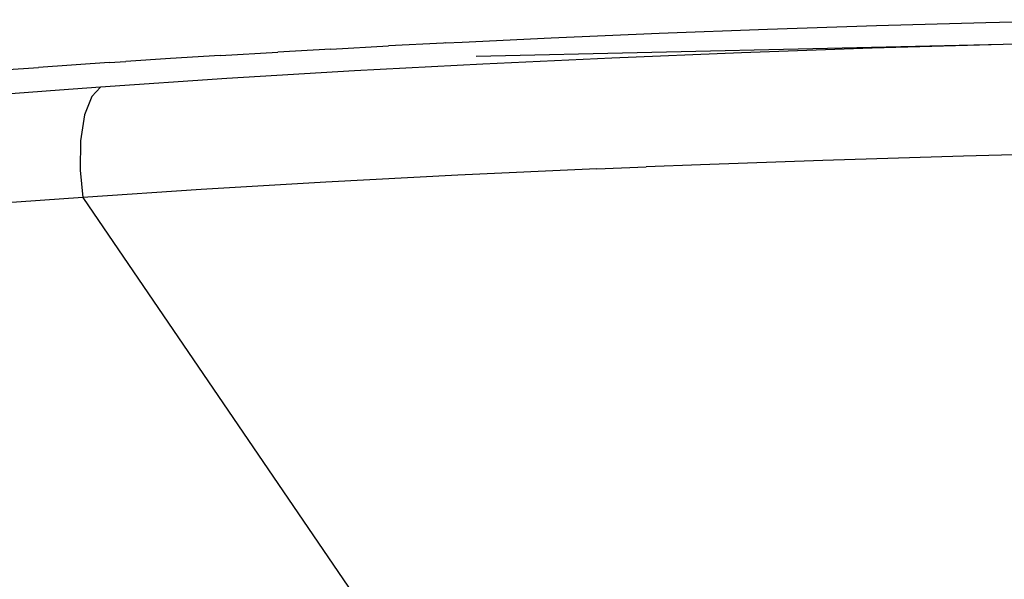
# Model space of a CAD drawing. Units: millimetres. Extents: x 2301 to 7584, y 373 to 4184.
# Drawn here: x 4536 to 4603, y 3708 to 3746 of the extents above; entities that cross this region are included whole.
import ezdxf

# ---------------------------------------------------------------- set-up
doc = ezdxf.new("R2010")
doc.units = ezdxf.units.MM

msp = doc.modelspace()

# ---------------------------------------------------------------- linework, layer by layer
for p, q in [((4587.12, 3745.616), (4594.544, 3745.86)), ((4594.544, 3745.86), (4601.998, 3746.075)), ((4601.998, 3746.075), (4609.482, 3746.264)), ((4572.36, 3745.025), (4579.726, 3745.339)), ((4579.726, 3745.339), (4587.12, 3745.616)), ((4557.347, 3744.261), (4561.285, 3744.475)), ((4565.021, 3744.67), (4561.285, 3744.475)), ((4565.181, 3744.689), (4565.021, 3744.67)), ((4565.181, 3744.689), (4566.303, 3744.732)), ((4566.303, 3744.732), (4572.36, 3745.025)), ((4603.178, 3744.574), (4567.257, 3743.767)), ((4603.178, 3744.574), (4594.236, 3744.313)), ((4612.166, 3744.795), (4603.178, 3744.574)), ((4549.792, 3743.823), (4546.425, 3743.614)), ((4549.792, 3743.823), (4553.722, 3744.056)), ((4557.347, 3744.261), (4553.722, 3744.056)), ((4585.341, 3744.007), (4576.494, 3743.652)), ((4594.236, 3744.313), (4585.341, 3744.007)), ((4542.245, 3743.343), (4537.407, 3743.009)), ((4542.245, 3743.343), (4543.369, 3743.417)), ((4546.425, 3743.614), (4543.369, 3743.417)), ((4567.697, 3743.242), (4558.953, 3742.774)), ((4576.494, 3743.652), (4567.697, 3743.242)), ((4535, 3742.847), (4537.407, 3743.009)), ((4558.953, 3742.774), (4550.264, 3742.247)), ((4550.264, 3742.247), (4541.635, 3741.661)), ((4538.855, 3741.458), (4532.185, 3740.959)), ((4541.635, 3741.661), (4538.855, 3741.458)), ((4541.635, 3741.661), (4541.05, 3741.037)), ((4541.05, 3741.037), (4540.562, 3739.778)), ((4540.562, 3739.778), (4540.281, 3737.999)), ((4540.281, 3737.999), (4540.254, 3736.011)), ((4605.758, 3737.109), (4600.476, 3736.966)), ((4582.541, 3736.382), (4578.847, 3736.24)), ((4590.873, 3736.674), (4582.541, 3736.382)), ((4600.476, 3736.966), (4590.873, 3736.674)), ((4540.254, 3736.011), (4540.448, 3734.156)), ((4575.467, 3736.102), (4566.005, 3735.671)), ((4575.467, 3736.102), (4578.847, 3736.24)), ((4557.014, 3735.199), (4548.496, 3734.693)), ((4566.005, 3735.671), (4557.014, 3735.199)), ((4548.496, 3734.693), (4540.448, 3734.156)), ((4540.448, 3734.156), (4533.447, 3733.651)), ((4540.448, 3734.156), (4561.059, 3703.923))]:
    msp.add_line(p, q)

doc.saveas('drawing.dxf')
